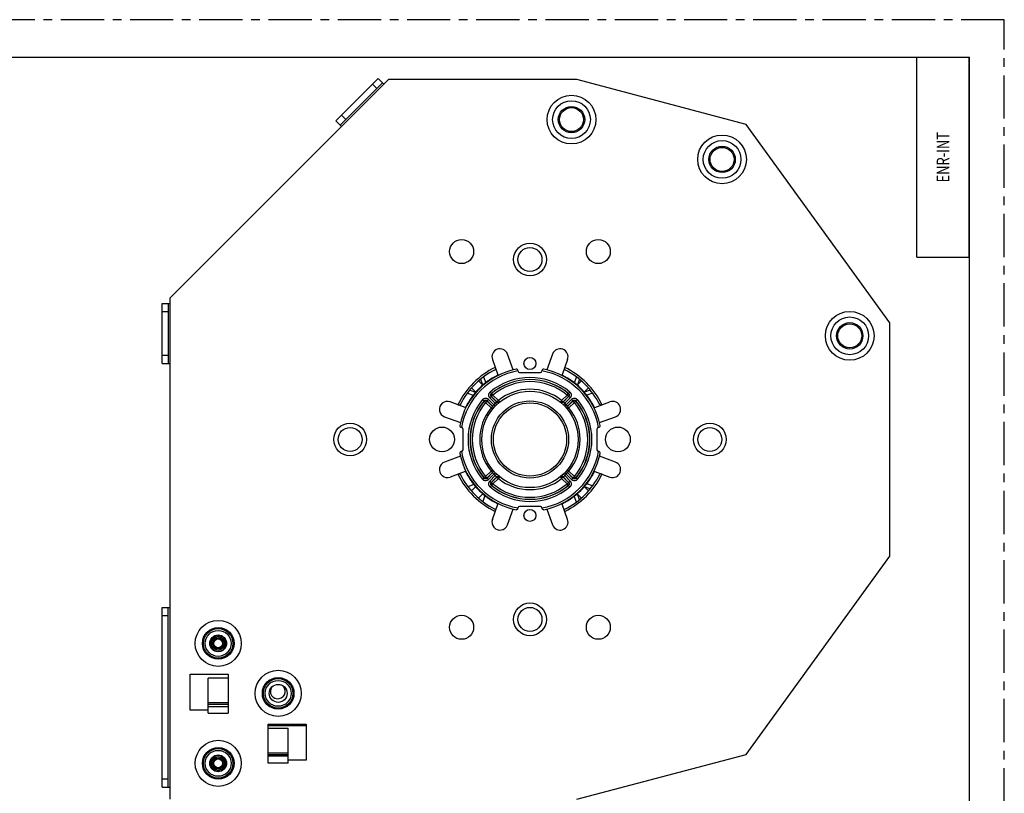
# Model space of a CAD drawing. Units: millimetres. Extents: x 0 to 525, y 0 to 371.
# Drawn here: x 279 to 525, y 178 to 371 of the extents above; entities that cross this region are included whole.
import ezdxf
from ezdxf.enums import TextEntityAlignment as Align

# ---------------------------------------------------------------- set-up
doc = ezdxf.new("R2010")
doc.units = ezdxf.units.MM
doc.header["$LTSCALE"] = 28.875
doc.linetypes.add('CENTER', pattern=[0.6, 0.375, -0.075, 0.075, -0.075])
for name, color, linetype in [('2', 7, 'CONTINUOUS'), ('AXES', 7, 'CONTINUOUS'), ('B131_DXF_CONTINUOUS_LINE', 7, 'CONTINUOUS'), ('B730A_DXF_CONTINUOUS_LINE', 7, 'CONTINUOUS'), ('B730E1_DXF_CONTINUOUS_LINE', 7, 'CONTINUOUS'), ('B732_DXF_CONTINUOUS_LINE', 7, 'CONTINUOUS'), ('ENR-INT_DXF_FORMAT', 7, 'CONTINUOUS'), ('FCT_CHANFREINS', 7, 'CONTINUOUS'), ('FCT_DECOUPES', 7, 'CONTINUOUS')]:
    doc.layers.add(name, color=color, linetype=linetype)
doc.styles.get("Standard").update_dxf_attribs({"font": 'txt', "width": 0.8})

msp = doc.modelspace()

# ---------------------------------------------------------------- linework, layer by layer
at = {"layer": '2', "color": 7, "linetype": 'Continuous'}
msp.add_circle((406.33, 266.26), 12.05, dxfattribs=at)
at = {"layer": 'AXES', "color": 7, "linetype": 'Continuous'}
msp.add_arc((343.23, 203.26), 1.85, 144.7346, 58.2982, dxfattribs=at)
at = {"layer": 'B131_DXF_CONTINUOUS_LINE', "color": 7, "linetype": 'Continuous'}
for p, q in [((403.33, 283.41), (403.33, 283.43)), ((409.33, 283.43), (409.33, 283.41)), ((403.73, 283.01), (408.93, 283.01)), ((394.47, 276.22), (394.85, 275.9)), ((395.94, 276.29), (395.59, 275.94)), ((395.59, 275.94), (396.97, 274.56)), ((395.94, 276.29), (397.28, 274.95)), ((396.31, 276.65), (396.66, 277.01)), ((397.64, 275.32), (396.31, 276.65)), ((396.37, 278.13), (396.69, 277.74)), ((398.04, 275.63), (396.66, 277.01)), ((397.07, 277.36), (396.71, 277.01)), ((398.07, 275.65), (396.71, 277.01)), ((397.07, 277.36), (396.75, 277.74)), ((398.42, 276.01), (397.07, 277.36)), ((398.42, 276), (398.07, 275.65)), ((398.42, 276), (398.74, 275.62)), ((414.24, 276), (413.93, 275.62)), ((415.6, 277.36), (414.24, 276)), ((414.24, 276), (414.6, 275.65)), ((415.95, 277.01), (414.6, 275.65)), ((416, 277.01), (414.63, 275.63)), ((416.36, 276.65), (415.02, 275.32)), ((415.39, 274.95), (416.72, 276.29)), ((415.6, 277.36), (415.92, 277.74)), ((415.6, 277.36), (415.95, 277.01)), ((415.7, 274.56), (417.08, 275.94)), ((416.29, 278.13), (415.97, 277.74)), ((416.36, 276.65), (416, 277.01)), ((416.72, 276.29), (417.08, 275.94)), ((418.2, 276.22), (417.81, 275.9)), ((395.24, 275.53), (394.85, 275.85)), ((395.24, 275.53), (395.59, 275.88)), ((395.24, 275.53), (396.59, 274.18)), ((395.59, 275.88), (396.94, 274.53)), ((396.59, 274.18), (396.94, 274.53)), ((396.59, 274.18), (396.98, 273.86)), ((397.28, 274.95), (397.64, 274.61)), ((397.64, 275.32), (397.99, 274.96)), ((415.02, 275.32), (414.68, 274.96)), ((415.39, 274.95), (415.03, 274.61)), ((415.69, 273.86), (416.07, 274.18)), ((417.07, 275.88), (415.72, 274.53)), ((415.72, 274.53), (416.07, 274.18)), ((417.43, 275.53), (416.07, 274.18)), ((417.07, 275.88), (417.43, 275.53)), ((417.81, 275.85), (417.43, 275.53)), ((389.17, 269.26), (389.18, 269.26)), ((389.58, 263.66), (389.58, 268.86)), ((423.08, 268.86), (423.08, 263.66)), ((423.48, 269.26), (423.5, 269.26)), ((389.18, 263.26), (389.17, 263.26)), ((423.5, 263.26), (423.48, 263.26)), ((396.59, 258.35), (396.98, 258.67)), ((415.69, 258.67), (416.07, 258.35)), ((394.47, 256.3), (394.85, 256.62)), ((395.24, 257), (394.85, 256.68)), ((396.59, 258.35), (395.24, 257)), ((395.24, 257), (395.59, 256.64)), ((396.94, 258), (395.59, 256.64)), ((396.97, 257.97), (395.59, 256.59)), ((395.94, 256.24), (395.59, 256.59)), ((397.28, 257.57), (395.94, 256.24)), ((396.31, 255.87), (397.64, 257.21)), ((396.59, 258.35), (396.94, 258)), ((396.66, 255.52), (398.04, 256.9)), ((398.07, 256.87), (396.71, 255.52)), ((398.42, 256.52), (397.07, 255.17)), ((397.28, 257.57), (397.64, 257.92)), ((397.64, 257.21), (397.99, 257.57)), ((398.07, 256.87), (398.42, 256.52)), ((398.74, 256.91), (398.42, 256.52)), ((413.93, 256.91), (414.24, 256.52)), ((414.6, 256.87), (414.24, 256.52)), ((415.6, 255.17), (414.24, 256.52)), ((415.95, 255.52), (414.6, 256.87)), ((414.63, 256.9), (416, 255.52)), ((415.02, 257.21), (414.68, 257.57)), ((415.02, 257.21), (416.36, 255.87)), ((415.39, 257.57), (415.03, 257.92)), ((416.72, 256.24), (415.39, 257.57)), ((417.08, 256.59), (415.7, 257.97)), ((415.72, 258), (416.07, 258.35)), ((415.72, 258), (417.07, 256.64)), ((416.07, 258.35), (417.43, 257)), ((416.72, 256.24), (417.08, 256.59)), ((417.07, 256.64), (417.43, 257)), ((417.81, 256.68), (417.43, 257)), ((418.2, 256.3), (417.81, 256.62)), ((396.31, 255.87), (396.66, 255.52)), ((396.37, 254.4), (396.69, 254.78)), ((396.71, 255.52), (397.07, 255.17)), ((396.75, 254.78), (397.07, 255.17)), ((415.95, 255.52), (415.6, 255.17)), ((415.92, 254.78), (415.6, 255.17)), ((416.29, 254.4), (415.97, 254.78)), ((416.36, 255.87), (416, 255.52)), ((403.33, 249.1), (403.33, 249.11)), ((408.93, 249.51), (403.73, 249.51)), ((409.33, 249.11), (409.33, 249.1))]:
    msp.add_line(p, q, dxfattribs=at)
for radius in [9.65, 9.15]:
    msp.add_circle((406.33, 266.26), radius, dxfattribs=at)
for centre, radius, start, end in [((406.33, 266.26), 17.9, 101.203, 168.797), ((406.33, 266.26), 17.4, 99.9277, 170.0723), ((402.93, 283.43), 0.4, 0, 101.203), ((403.73, 283.41), 0.4, 180, 270), ((408.93, 283.41), 0.4, 270, 360), ((409.73, 283.43), 0.4, 78.797, 180), ((406.33, 266.26), 17.4, 9.9277, 80.0723), ((406.33, 266.26), 17.9, 11.203, 78.797), ((406.33, 266.26), 15.49, 49.9821, 130.0179), ((406.33, 266.26), 14.99, 49.9821, 130.0179), ((406.33, 266.26), 14.96, 50.1344, 129.8656), ((406.33, 266.26), 14.46, 50.1344, 129.8656), ((406.33, 266.26), 12.55, 50.9169, 129.0834), ((406.33, 266.26), 15.49, 139.9821, 220.0179), ((406.33, 266.26), 14.99, 139.9821, 220.0179), ((406.33, 266.26), 14.99, 319.9821, 40.0179), ((406.33, 266.26), 15.49, 319.9821, 40.0179), ((406.33, 266.26), 14.96, 140.1344, 219.8656), ((406.33, 266.26), 14.46, 140.1344, 219.8656), ((406.33, 266.26), 12.55, 140.9166, 219.0831), ((406.33, 266.26), 12.55, 133.8191, 136.1809), ((406.33, 266.26), 12.55, 43.8191, 46.1809), ((406.33, 266.26), 12.55, 320.9167, 39.0831), ((406.33, 266.26), 14.46, 320.1344, 39.8656), ((406.33, 266.26), 14.96, 320.1344, 39.8656), ((389.17, 269.66), 0.4, 168.797, 270), ((389.18, 268.86), 0.4, 0, 90), ((423.48, 268.86), 0.4, 90, 180), ((423.5, 269.66), 0.4, 270, 11.203), ((389.18, 263.66), 0.4, 270, 360), ((423.48, 263.66), 0.4, 180, 270), ((389.17, 262.86), 0.4, 90, 191.203), ((406.33, 266.26), 17.9, 191.203, 258.797), ((406.33, 266.26), 17.4, 189.9277, 260.0723), ((406.33, 266.26), 17.4, 279.9277, 350.0723), ((406.33, 266.26), 17.9, 281.203, 348.797), ((423.5, 262.86), 0.4, 348.797, 90), ((406.33, 266.26), 12.55, 223.8191, 226.1809), ((406.33, 266.26), 12.55, 230.9169, 309.0834), ((406.33, 266.26), 12.55, 313.8191, 316.1809), ((406.33, 266.26), 15.49, 229.9821, 310.0179), ((406.33, 266.26), 14.99, 229.9821, 310.0179), ((406.33, 266.26), 14.96, 230.1344, 309.8656), ((406.33, 266.26), 14.46, 230.1344, 309.8656), ((402.93, 249.1), 0.4, 258.797, 360), ((403.73, 249.11), 0.4, 90, 180), ((408.93, 249.11), 0.4, 0, 90), ((409.73, 249.1), 0.4, 180, 281.203)]:
    msp.add_arc(centre, radius, start, end, dxfattribs=at)
for points, start_tangent, end_tangent in [([(394.47, 276.22), (394.58, 276.34), (394.73, 276.44), (394.91, 276.53), (395.1, 276.57), (395.31, 276.58), (395.5, 276.54), (395.68, 276.48), (395.83, 276.39), (395.94, 276.29)], (0.643013, 0.765855), (0.707122, -0.707092)), ([(394.85, 275.9), (394.91, 275.96), (394.98, 276.01), (395.07, 276.05), (395.17, 276.08), (395.27, 276.08), (395.37, 276.06), (395.46, 276.03), (395.53, 275.98), (395.59, 275.94)], (0.642764, 0.766064), (0.706882, -0.707332)), ([(394.85, 275.85), (394.98, 275.96), (395.13, 276.02), (395.3, 276.03), (395.46, 275.98), (395.59, 275.88)], (0.641245, 0.767336), (0.707342, -0.706871)), ([(394.85, 275.85), (394.85, 275.87), (394.85, 275.89), (394.85, 275.9)], (-0.027901, 0.999611), (-0.026608, 0.999646)), ([(395.59, 275.88), (395.59, 275.9), (395.59, 275.92), (395.59, 275.94)], (-0.044791, 0.998996), (-0.043463, 0.999055)), ([(396.31, 276.65), (396.21, 276.77), (396.12, 276.92), (396.05, 277.09), (396.02, 277.29), (396.02, 277.49), (396.07, 277.69), (396.15, 277.87), (396.26, 278.01), (396.37, 278.13)], (-0.707092, 0.707121), (0.765855, 0.643013)), ([(396.66, 277.01), (396.61, 277.06), (396.57, 277.14), (396.53, 277.23), (396.51, 277.32), (396.52, 277.43), (396.54, 277.52), (396.58, 277.61), (396.63, 277.69), (396.69, 277.74)], (-0.707332, 0.706881), (0.766065, 0.642764)), ([(396.71, 277.01), (396.62, 277.14), (396.57, 277.3), (396.58, 277.46), (396.64, 277.62), (396.75, 277.74)], (-0.706871, 0.707342), (0.767336, 0.641245)), ([(396.66, 277.01), (396.68, 277.01), (396.69, 277.01), (396.71, 277.01)], (0.999055, -0.043463), (0.998996, -0.044791)), ([(396.69, 277.74), (396.71, 277.74), (396.73, 277.74), (396.75, 277.74)], (0.999646, -0.026608), (0.999611, -0.027901)), ([(415.92, 277.74), (415.94, 277.74), (415.95, 277.74), (415.97, 277.74)], (0.999611, 0.027901), (0.999646, 0.026608)), ([(415.92, 277.74), (416.03, 277.62), (416.09, 277.46), (416.09, 277.3), (416.05, 277.14), (415.95, 277.01)], (0.767336, -0.641245), (-0.706871, -0.707342)), ([(415.95, 277.01), (415.97, 277.01), (415.99, 277.01), (416, 277.01)], (0.998996, 0.044791), (0.999055, 0.043463)), ([(415.97, 277.74), (416.03, 277.69), (416.08, 277.61), (416.12, 277.52), (416.15, 277.43), (416.15, 277.32), (416.13, 277.23), (416.1, 277.14), (416.05, 277.06), (416, 277.01)], (0.766064, -0.642764), (-0.707332, -0.706882)), ([(416.29, 278.13), (416.41, 278.01), (416.51, 277.87), (416.6, 277.69), (416.64, 277.49), (416.65, 277.29), (416.61, 277.09), (416.55, 276.92), (416.46, 276.77), (416.36, 276.65)], (0.765855, -0.643013), (-0.707092, -0.707122)), ([(416.72, 276.29), (416.84, 276.39), (416.98, 276.48), (417.16, 276.54), (417.36, 276.58), (417.56, 276.57), (417.76, 276.53), (417.93, 276.44), (418.08, 276.34), (418.2, 276.22)], (0.707121, 0.707092), (0.643013, -0.765855)), ([(417.07, 275.88), (417.21, 275.98), (417.37, 276.03), (417.53, 276.02), (417.69, 275.96), (417.81, 275.85)], (0.707342, 0.706871), (0.641245, -0.767336)), ([(417.08, 275.94), (417.08, 275.92), (417.08, 275.9), (417.07, 275.88)], (-0.043463, -0.999055), (-0.044791, -0.998996)), ([(417.08, 275.94), (417.13, 275.98), (417.21, 276.03), (417.3, 276.06), (417.39, 276.08), (417.5, 276.08), (417.59, 276.05), (417.68, 276.01), (417.76, 275.96), (417.81, 275.9)], (0.706881, 0.707332), (0.642764, -0.766065)), ([(417.81, 275.9), (417.81, 275.89), (417.81, 275.87), (417.81, 275.85)], (-0.026608, -0.999646), (-0.027901, -0.999611)), ([(396.97, 274.56), (396.96, 274.55), (396.95, 274.54), (396.94, 274.53)], (-0.632635, -0.77445), (-0.630448, -0.776232)), ([(396.94, 274.53), (397.05, 274.38), (397.09, 274.2), (397.07, 274.02), (397.04, 273.96)], (0.707129, -0.707084), (-0.422259, -0.906475)), ([(397.28, 274.95), (397.22, 274.89), (397.16, 274.82), (397.1, 274.75), (397.05, 274.67), (397, 274.61), (396.98, 274.57), (396.97, 274.56)], (-0.677418, -0.735598), (-0.55521, -0.83171)), ([(396.97, 274.56), (397.07, 274.41), (397.11, 274.23), (397.09, 274.05), (397, 273.89)], (0.707128, -0.707085), (-0.632635, -0.77445)), ([(398.04, 275.63), (398.02, 275.62), (397.98, 275.59), (397.92, 275.55), (397.85, 275.49), (397.77, 275.43), (397.71, 275.37), (397.64, 275.32)], (-0.831725, -0.555188), (-0.735598, -0.677418)), ([(398.07, 275.65), (398.06, 275.64), (398.05, 275.64), (398.04, 275.63)], (-0.776232, -0.630448), (-0.77445, -0.632635)), ([(398.04, 275.63), (398.19, 275.53), (398.37, 275.48), (398.55, 275.51), (398.71, 275.6)], (0.707093, -0.707121), (0.774416, 0.632677)), ([(398.63, 275.55), (398.58, 275.53), (398.39, 275.51), (398.22, 275.55), (398.07, 275.65)], (-0.905353, -0.424659), (-0.707084, 0.707129)), ([(414.63, 275.63), (414.47, 275.53), (414.3, 275.48), (414.12, 275.51), (413.96, 275.6)], (-0.707085, -0.707128), (-0.77445, 0.632635)), ([(414.6, 275.65), (414.45, 275.55), (414.27, 275.51), (414.09, 275.53), (414.03, 275.55)], (-0.707084, -0.707129), (-0.906475, 0.422259)), ([(414.63, 275.63), (414.62, 275.64), (414.61, 275.64), (414.6, 275.65)], (-0.77445, 0.632635), (-0.776232, 0.630448)), ([(415.02, 275.32), (414.96, 275.37), (414.89, 275.43), (414.82, 275.49), (414.74, 275.55), (414.68, 275.59), (414.64, 275.62), (414.63, 275.63)], (-0.735598, 0.677418), (-0.83171, 0.55521)), ([(415.7, 274.56), (415.69, 274.57), (415.66, 274.61), (415.62, 274.67), (415.56, 274.75), (415.5, 274.82), (415.44, 274.89), (415.39, 274.95)], (-0.555188, 0.831725), (-0.677418, 0.735598)), ([(415.7, 274.56), (415.59, 274.41), (415.55, 274.23), (415.58, 274.05), (415.66, 273.89)], (-0.707121, -0.707093), (0.632677, -0.774416)), ([(415.62, 273.96), (415.6, 274.02), (415.57, 274.2), (415.62, 274.38), (415.72, 274.53)], (-0.422259, 0.906475), (0.707129, 0.707084)), ([(415.72, 274.53), (415.71, 274.54), (415.71, 274.55), (415.7, 274.56)], (-0.630448, 0.776232), (-0.632635, 0.77445)), ([(395.94, 256.24), (395.83, 256.14), (395.68, 256.05), (395.5, 255.98), (395.31, 255.95), (395.1, 255.95), (394.91, 256), (394.73, 256.08), (394.58, 256.19), (394.47, 256.3)], (-0.707121, -0.707092), (-0.643013, 0.765855)), ([(394.85, 256.62), (394.85, 256.64), (394.85, 256.66), (394.85, 256.68)], (0.026608, 0.999646), (0.027901, 0.999611)), ([(395.59, 256.64), (395.46, 256.55), (395.3, 256.5), (395.13, 256.51), (394.98, 256.57), (394.85, 256.68)], (-0.707342, -0.706871), (-0.641245, 0.767336)), ([(395.59, 256.59), (395.53, 256.54), (395.46, 256.5), (395.37, 256.46), (395.27, 256.45), (395.17, 256.45), (395.07, 256.47), (394.98, 256.51), (394.91, 256.57), (394.85, 256.62)], (-0.706881, -0.707332), (-0.642764, 0.766065)), ([(395.59, 256.59), (395.59, 256.61), (395.59, 256.63), (395.59, 256.64)], (0.043463, 0.999055), (0.044791, 0.998996)), ([(397.04, 258.56), (397.07, 258.51), (397.09, 258.33), (397.05, 258.15), (396.94, 258)], (0.424659, -0.905353), (-0.707129, -0.707084)), ([(396.94, 258), (396.95, 257.99), (396.96, 257.98), (396.97, 257.97)], (0.630448, -0.776232), (0.632635, -0.77445)), ([(396.97, 257.97), (397.07, 258.12), (397.11, 258.3), (397.09, 258.48), (397, 258.64)], (0.707121, 0.707093), (-0.632677, 0.774416)), ([(396.97, 257.97), (396.98, 257.96), (397, 257.91), (397.05, 257.85), (397.1, 257.78), (397.16, 257.71), (397.22, 257.64), (397.28, 257.57)], (0.555188, -0.831725), (0.677418, -0.735598)), ([(397.64, 257.21), (397.71, 257.15), (397.77, 257.09), (397.85, 257.03), (397.92, 256.98), (397.98, 256.94), (398.02, 256.91), (398.04, 256.9)], (0.735598, -0.677418), (0.83171, -0.55521)), ([(398.04, 256.9), (398.19, 257), (398.37, 257.04), (398.55, 257.02), (398.71, 256.93)], (0.707085, 0.707128), (0.77445, -0.632635)), ([(398.04, 256.9), (398.05, 256.89), (398.06, 256.88), (398.07, 256.87)], (0.77445, -0.632635), (0.776232, -0.630448)), ([(398.07, 256.87), (398.22, 256.98), (398.39, 257.02), (398.58, 257), (398.63, 256.97)], (0.707084, 0.707129), (0.906475, -0.422259)), ([(414.63, 256.9), (414.47, 257), (414.3, 257.04), (414.12, 257.02), (413.96, 256.93)], (-0.707093, 0.707121), (-0.774416, -0.632677)), ([(414.03, 256.97), (414.09, 257), (414.27, 257.02), (414.45, 256.98), (414.6, 256.87)], (0.906475, 0.422259), (0.707084, -0.707129)), ([(414.6, 256.87), (414.61, 256.88), (414.62, 256.89), (414.63, 256.9)], (0.776232, 0.630448), (0.77445, 0.632635)), ([(414.63, 256.9), (414.64, 256.91), (414.68, 256.94), (414.74, 256.98), (414.82, 257.03), (414.89, 257.09), (414.96, 257.15), (415.02, 257.21)], (0.831725, 0.555188), (0.735598, 0.677418)), ([(415.39, 257.57), (415.44, 257.64), (415.5, 257.71), (415.56, 257.78), (415.62, 257.85), (415.66, 257.91), (415.69, 257.96), (415.7, 257.97)], (0.677418, 0.735598), (0.55521, 0.83171)), ([(415.7, 257.97), (415.59, 258.12), (415.55, 258.3), (415.58, 258.48), (415.66, 258.64)], (-0.707128, 0.707085), (0.632635, 0.77445)), ([(415.72, 258), (415.62, 258.15), (415.57, 258.33), (415.6, 258.51), (415.62, 258.56)], (-0.707129, 0.707084), (0.422259, 0.906475)), ([(415.7, 257.97), (415.71, 257.98), (415.71, 257.99), (415.72, 258)], (0.632635, 0.77445), (0.630448, 0.776232)), ([(418.2, 256.3), (418.08, 256.19), (417.93, 256.08), (417.76, 256), (417.56, 255.95), (417.36, 255.95), (417.16, 255.98), (416.98, 256.05), (416.84, 256.14), (416.72, 256.24)], (-0.643013, -0.765855), (-0.707122, 0.707092)), ([(417.81, 256.68), (417.69, 256.57), (417.53, 256.51), (417.37, 256.5), (417.21, 256.55), (417.07, 256.64)], (-0.641245, -0.767336), (-0.707342, 0.706871)), ([(417.07, 256.64), (417.08, 256.63), (417.08, 256.61), (417.08, 256.59)], (0.044791, -0.998996), (0.043463, -0.999055)), ([(417.81, 256.62), (417.76, 256.57), (417.68, 256.51), (417.59, 256.47), (417.5, 256.45), (417.39, 256.45), (417.3, 256.46), (417.21, 256.5), (417.13, 256.54), (417.08, 256.59)], (-0.642764, -0.766064), (-0.706882, 0.707332)), ([(417.81, 256.68), (417.81, 256.66), (417.81, 256.64), (417.81, 256.62)], (0.027901, -0.999611), (0.026608, -0.999646)), ([(396.37, 254.4), (396.26, 254.51), (396.15, 254.66), (396.07, 254.84), (396.02, 255.03), (396.02, 255.24), (396.05, 255.43), (396.12, 255.61), (396.21, 255.76), (396.31, 255.87)], (-0.765855, 0.643013), (0.707092, 0.707122)), ([(396.69, 254.78), (396.63, 254.84), (396.58, 254.91), (396.54, 255), (396.52, 255.1), (396.51, 255.2), (396.53, 255.3), (396.57, 255.39), (396.61, 255.46), (396.66, 255.52)], (-0.766064, 0.642764), (0.707332, 0.706882)), ([(396.75, 254.78), (396.64, 254.91), (396.58, 255.06), (396.57, 255.23), (396.62, 255.39), (396.71, 255.52)], (-0.767336, 0.641245), (0.706871, 0.707342)), ([(396.71, 255.52), (396.69, 255.52), (396.68, 255.52), (396.66, 255.52)], (-0.998996, -0.044791), (-0.999055, -0.043463)), ([(396.75, 254.78), (396.73, 254.78), (396.71, 254.78), (396.69, 254.78)], (-0.999611, -0.027901), (-0.999646, -0.026608)), ([(415.95, 255.52), (416.05, 255.39), (416.09, 255.23), (416.09, 255.06), (416.03, 254.91), (415.92, 254.78)], (0.706871, -0.707342), (-0.767336, -0.641245)), ([(415.97, 254.78), (415.95, 254.78), (415.94, 254.78), (415.92, 254.78)], (-0.999646, 0.026608), (-0.999611, 0.027901)), ([(416, 255.52), (415.99, 255.52), (415.97, 255.52), (415.95, 255.52)], (-0.999055, 0.043463), (-0.998996, 0.044791)), ([(416, 255.52), (416.05, 255.46), (416.1, 255.39), (416.13, 255.3), (416.15, 255.2), (416.15, 255.1), (416.12, 255), (416.08, 254.91), (416.03, 254.84), (415.97, 254.78)], (0.707332, -0.706881), (-0.766065, -0.642764)), ([(416.36, 255.87), (416.46, 255.76), (416.55, 255.61), (416.61, 255.43), (416.65, 255.24), (416.64, 255.03), (416.6, 254.84), (416.51, 254.66), (416.41, 254.51), (416.29, 254.4)], (0.707092, -0.707121), (-0.765855, -0.643013))]:
    msp.add_spline(points, degree=3, dxfattribs=dict(at, start_tangent=start_tangent, end_tangent=end_tangent))
at = {"layer": 'B730A_DXF_CONTINUOUS_LINE', "color": 7, "linetype": 'Continuous'}
for p, q in [((316.33, 301.66), (370.93, 356.26)), ((357.77, 345.93), (368.38, 356.54)), ((369.44, 355.48), (358.83, 344.87)), ((366.97, 355.13), (368.03, 354.07)), ((368.38, 356.54), (369.8, 355.13)), ((418.02, 356.26), (370.93, 356.26)), ((460.39, 345.07), (418.02, 356.26)), ((360.25, 346.29), (359.19, 347.35)), ((359.19, 344.52), (357.77, 345.93)), ((496.33, 295.42), (460.39, 345.07)), ((316.33, 176.26), (316.33, 301.66)), ((314.33, 285.26), (314.33, 300.26)), ((314.33, 300.26), (316.33, 300.26)), ((314.33, 298.26), (315.83, 298.26)), ((315.83, 300.26), (315.83, 285.26)), ((496.33, 237.11), (496.33, 295.42)), ((315.83, 287.26), (314.33, 287.26)), ((396.93, 286.25), (398.31, 282.45)), ((402.13, 283.66), (400.69, 287.62)), ((411.98, 287.62), (410.54, 283.66)), ((415.74, 286.25), (414.35, 282.45)), ((314.33, 285.26), (316.33, 285.26)), ((393.46, 280.91), (394.44, 279.92)), ((393.97, 281.34), (394.47, 279.9)), ((394.73, 281.94), (395.27, 280.46)), ((417.93, 281.94), (417.4, 280.46)), ((418.7, 281.34), (418.2, 279.9)), ((419.21, 280.91), (418.22, 279.92)), ((391.25, 278.63), (392.69, 278.13)), ((392.68, 278.15), (391.69, 279.14)), ((394.44, 279.94), (394.51, 279.84)), ((394.48, 279.81), (394.44, 279.92)), ((418.22, 279.94), (418.15, 279.84)), ((418.22, 279.92), (418.18, 279.81)), ((421.41, 278.63), (419.97, 278.13)), ((420.98, 279.14), (419.99, 278.15)), ((390.66, 277.87), (392.13, 277.33)), ((392.65, 278.15), (392.76, 278.08)), ((392.68, 278.15), (392.78, 278.11)), ((419.88, 278.11), (419.99, 278.15)), ((419.99, 278.14), (419.91, 278.08)), ((422.01, 277.87), (420.53, 277.33)), ((390.15, 274.28), (386.34, 275.67)), ((422.52, 274.28), (426.32, 275.67)), ((384.97, 271.91), (388.93, 270.47)), ((423.73, 270.47), (427.69, 271.91)), ((388.93, 262.06), (384.97, 260.62)), ((427.69, 260.62), (423.73, 262.06)), ((390.15, 258.24), (386.34, 256.86)), ((422.52, 258.24), (426.32, 256.86)), ((392.3, 254.98), (390.82, 254.45)), ((391.69, 253.39), (392.68, 254.38)), ((392.78, 254.41), (392.68, 254.38)), ((419.99, 254.38), (419.88, 254.41)), ((420.01, 254.37), (419.91, 254.44)), ((421.41, 253.9), (419.97, 254.4)), ((420.98, 253.39), (419.99, 254.38)), ((422.01, 254.66), (420.53, 255.2)), ((394.44, 252.61), (393.46, 251.62)), ((394.44, 252.61), (394.48, 252.71)), ((395.05, 252.23), (394.51, 250.75)), ((417.93, 250.59), (417.4, 252.07)), ((418.21, 252.61), (418.15, 252.69)), ((418.18, 252.71), (418.22, 252.61)), ((418.7, 251.19), (418.2, 252.63)), ((419.21, 251.62), (418.22, 252.61)), ((396.93, 246.27), (398.31, 250.08)), ((400.69, 244.91), (402.13, 248.86)), ((410.54, 248.86), (411.98, 244.91)), ((415.74, 246.27), (414.35, 250.08)), ((460.39, 187.46), (496.33, 237.11)), ((314.33, 179.26), (314.33, 224.26)), ((314.33, 224.26), (316.33, 224.26)), ((315.83, 179.26), (315.83, 224.26)), ((314.33, 222.26), (315.83, 222.26)), ((321.33, 198.56), (321.33, 207.56)), ((321.33, 207.56), (330.83, 207.56)), ((330.83, 207.56), (330.83, 197.77)), ((325.83, 197.77), (325.83, 206.56)), ((330.83, 206.56), (325.83, 206.56)), ((330.83, 200.37), (325.83, 200.37)), ((330.83, 199.94), (325.83, 199.94)), ((325.83, 198.56), (321.33, 198.56)), ((325.83, 199.51), (330.83, 199.51)), ((325.83, 197.77), (330.83, 197.77)), ((340.83, 185.27), (340.83, 195.06)), ((340.83, 195.06), (350.33, 195.06)), ((350.33, 195.06), (350.33, 186.06)), ((340.83, 194.06), (345.83, 194.06)), ((345.83, 185.27), (345.83, 194.06)), ((340.83, 187.87), (345.83, 187.87)), ((340.83, 187.44), (345.83, 187.44)), ((418.02, 176.26), (460.39, 187.46)), ((345.83, 187.01), (340.83, 187.01)), ((345.83, 185.27), (340.83, 185.27)), ((350.33, 186.06), (345.83, 186.06)), ((315.83, 181.26), (314.33, 181.26)), ((314.33, 179.26), (316.33, 179.26))]:
    msp.add_line(p, q, dxfattribs=at)
for centre, radius in [((416.72, 346.26), 6.09), ((416.72, 346.26), 4.72), ((416.72, 346.26), 3.3), ((416.72, 346.26), 3), ((454.39, 336.31), 6.09), ((454.39, 336.31), 4.72), ((454.39, 336.31), 3.3), ((454.39, 336.31), 3), ((389.23, 313.25), 3), ((406.33, 311.26), 4.1), ((423.43, 313.25), 3), ((406.33, 311.26), 3), ((486.33, 292.18), 6.09), ((486.33, 292.18), 4.72), ((486.33, 292.18), 3.3), ((486.33, 292.18), 3), ((406.33, 285.26), 1.5), ((361.33, 266.26), 4.1), ((361.33, 266.26), 3), ((384.33, 266.26), 3.1), ((428.33, 266.26), 3.1), ((451.33, 266.26), 4.1), ((451.33, 266.26), 3), ((406.33, 247.26), 1.5), ((406.33, 221.26), 4.1), ((406.33, 221.26), 3), ((389.23, 219.28), 3), ((423.43, 219.28), 3), ((328.33, 215.26), 5.76), ((328.33, 215.26), 3.96), ((328.33, 215.26), 3.69), ((328.33, 215.26), 3.24), ((328.33, 215.26), 2.1), ((343.33, 202.76), 5.76), ((343.33, 202.76), 3.96), ((343.33, 202.76), 3.69), ((343.33, 202.76), 3.24), ((328.33, 185.26), 5.76), ((328.33, 185.26), 3.96), ((328.33, 185.26), 3.69), ((328.33, 185.26), 3.24), ((328.33, 185.26), 2.1)]:
    msp.add_circle(centre, radius, dxfattribs=at)
for centre, radius, start, end in [((398.81, 286.94), 2, 20, 200), ((413.86, 286.94), 2, 340, 160), ((406.33, 266.26), 20, 115.7392, 154.2608), ((406.33, 266.26), 19.5, 116.5108, 153.4892), ((406.33, 266.26), 20, 25.7392, 64.2608), ((406.33, 266.26), 19.5, 26.5108, 63.4892), ((406.33, 266.26), 18, 117.056, 152.944), ((406.33, 266.26), 18, 27.056, 62.944), ((385.66, 273.79), 2, 70, 250), ((427.01, 273.79), 2, 290, 110), ((385.66, 258.74), 2, 110, 290), ((427.01, 258.74), 2, 250, 70), ((406.33, 266.26), 20, 205.7392, 244.2608), ((406.33, 266.26), 19.5, 206.5108, 243.4892), ((406.33, 266.26), 18, 207.056, 242.944), ((406.33, 266.26), 18, 297.056, 332.944), ((406.33, 266.26), 20, 295.7392, 334.2608), ((406.33, 266.26), 19.5, 296.5108, 333.4892), ((398.81, 245.59), 2, 160, 340), ((413.86, 245.59), 2, 200, 20)]:
    msp.add_arc(centre, radius, start, end, dxfattribs=at)
for points, start_tangent, end_tangent in [([(397.65, 284.28), (397.7, 284.1), (397.71, 283.93), (397.69, 283.79), (397.63, 283.71)], (0.34202, -0.939693), (-0.89485, -0.446366)), ([(415.02, 284.28), (414.97, 284.1), (414.95, 283.93), (414.98, 283.79), (415.04, 283.71)], (-0.34202, -0.939693), (0.89485, -0.446366)), ([(398.31, 282.45), (398.26, 282.38), (398.21, 282.33), (398.14, 282.29)], (-0.559101, -0.8291), (-0.890562, -0.454861)), ([(414.35, 282.45), (414.4, 282.38), (414.46, 282.33), (414.52, 282.29)], (0.559101, -0.8291), (0.890562, -0.454861)), ([(388.32, 274.95), (388.5, 274.9), (388.67, 274.88), (388.81, 274.91), (388.88, 274.97)], (0.939693, -0.34202), (0.446366, 0.89485)), ([(390.15, 274.28), (390.21, 274.33), (390.26, 274.39), (390.3, 274.45)], (0.8291, 0.559101), (0.454861, 0.890562)), ([(422.52, 274.28), (422.45, 274.33), (422.4, 274.39), (422.36, 274.45)], (-0.8291, 0.559101), (-0.454861, 0.890562)), ([(424.35, 274.95), (424.17, 274.9), (424, 274.88), (423.86, 274.91), (423.78, 274.97)], (-0.939693, -0.34202), (-0.446366, 0.89485)), ([(388.32, 257.58), (388.5, 257.63), (388.67, 257.64), (388.81, 257.62), (388.88, 257.56)], (0.939693, 0.34202), (0.446366, -0.89485)), ([(390.15, 258.24), (390.21, 258.19), (390.26, 258.14), (390.3, 258.08)], (0.8291, -0.559101), (0.454861, -0.890562)), ([(422.52, 258.24), (422.45, 258.19), (422.4, 258.14), (422.36, 258.08)], (-0.8291, -0.559101), (-0.454861, -0.890562)), ([(424.35, 257.58), (424.17, 257.63), (424, 257.64), (423.86, 257.62), (423.78, 257.56)], (-0.939693, 0.34202), (-0.446366, -0.89485)), ([(397.65, 248.25), (397.7, 248.43), (397.71, 248.6), (397.69, 248.74), (397.63, 248.81)], (0.34202, 0.939693), (-0.89485, 0.446366)), ([(398.31, 250.08), (398.26, 250.14), (398.21, 250.19), (398.14, 250.23)], (-0.559101, 0.8291), (-0.890562, 0.454861)), ([(414.35, 250.08), (414.4, 250.14), (414.46, 250.19), (414.52, 250.23)], (0.559101, 0.8291), (0.890562, 0.454861)), ([(415.02, 248.25), (414.97, 248.43), (414.95, 248.6), (414.98, 248.74), (415.04, 248.81)], (-0.34202, 0.939693), (0.89485, 0.446366))]:
    msp.add_spline(points, degree=3, dxfattribs=dict(at, start_tangent=start_tangent, end_tangent=end_tangent))
at = {"layer": 'B730E1_DXF_CONTINUOUS_LINE', "color": 7, "linetype": 'Continuous'}
for centre, radius in [((328.33, 215.26), 2), ((328.33, 215.26), 1.7), ((328.33, 185.26), 2), ((328.33, 185.26), 1.7)]:
    msp.add_circle(centre, radius, dxfattribs=at)
at = {"layer": 'B732_DXF_CONTINUOUS_LINE', "color": 7, "linetype": 'Continuous'}
for p, q in [((328.96, 213.26), (327.7, 213.26)), ((340.83, 194.76), (350.33, 194.76)), ((328.96, 183.26), (327.7, 183.26))]:
    msp.add_line(p, q, dxfattribs=at)
at = {"layer": 'ENR-INT_DXF_FORMAT', "color": 8, "linetype": 'CENTER'}
for p, q in [((525, 371.25), (0, 371.25)), ((525, 0), (525, 371.25))]:
    msp.add_line(p, q, dxfattribs=at)
at = {"layer": 'ENR-INT_DXF_FORMAT', "color": 7, "linetype": 'Continuous'}
for p in [(8.75, 361.88), (516.25, 8.12)]:
    msp.add_line(p, (516.25, 361.88), dxfattribs=at)
at = {"layer": 'ENR-INT_DXF_FORMAT', "color": 2, "linetype": 'Continuous'}
for p, q in [((503.09, 311.85), (503.09, 361.85)), ((503.09, 361.85), (516.21, 361.85)), ((516.21, 311.85), (516.21, 361.85)), ((503.09, 311.85), (516.21, 311.85))]:
    msp.add_line(p, q, dxfattribs=at)
at = {"layer": 'FCT_CHANFREINS', "color": 7, "linetype": 'Continuous'}
for centre, radius in [((328.33, 215.26), 1.4), ((328.33, 215.26), 1.1), ((328.33, 185.26), 1.4), ((328.33, 185.26), 1.1)]:
    msp.add_circle(centre, radius, dxfattribs=at)
at = {"layer": 'FCT_DECOUPES', "color": 7, "linetype": 'Continuous'}
msp.add_circle((343.33, 202.76), 2.25, dxfattribs=at)

# ---------------------------------------------------------------- texts
at = {"layer": 'ENR-INT_DXF_FORMAT', "color": 5, "linetype": 'Continuous', "width": 0.755102}
msp.add_text('ENR-INT', height=3.125, rotation=90, dxfattribs=at).set_placement((511.21, 336.85), align=Align.CENTER)

doc.saveas('drawing.dxf')
